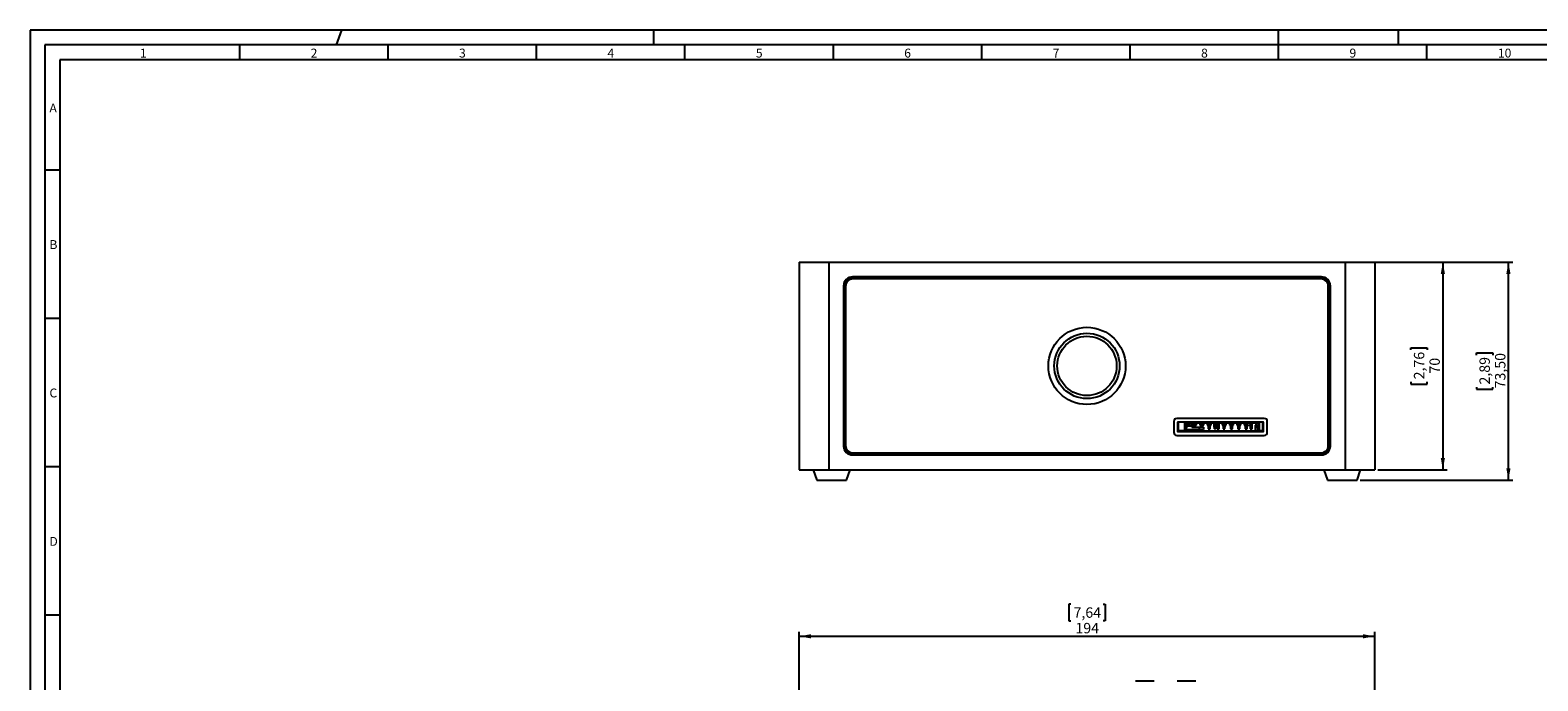
# Model space of a CAD drawing. Extents: x 1 to 842, y 1 to 595.
# Drawn here: x 1 to 509, y 376 to 595 of the extents above; entities that cross this region are included whole.
import ezdxf

# ---------------------------------------------------------------- set-up
doc = ezdxf.new("R2010")
doc.units = 0
doc.layers.get('0').update_dxf_attribs({"linetype": 'CONTINUOUS'})
for name, color, linetype in [('LINIE', 7, 'CONTINUOUS'), ('MASSE', 7, 'CONTINUOUS'), ('SCHNITT', 7, 'CONTINUOUS')]:
    doc.layers.add(name, color=color, linetype=linetype)
doc.styles.add('SLDTEXTSTYLE0', font='TXT', dxfattribs={"width": 0.75})
doc.styles.add('SLDTEXTSTYLE2', font='TXT')
doc.dimstyles.new('SLDDIMSTYLE0', dxfattribs={"dimtxt": 3.5, "dimasz": 4, "dimexe": 0, "dimexo": 0.0625, "dimgap": 0.875, "dimtad": 1, "dimrnd": 1e-09, "dimzin": 12, "dimtxsty": 'SLDTEXTSTYLE0', "dimsah": 1, "dimcen": 0.09, "dimazin": 3, "dimtfac": 1, "dimtofl": 0, "dimtmove": 0, "dimatfit": 3, "dimtolj": 1, "dimtzin": 12})
doc.dimstyles.new('SLDDIMSTYLE2', dxfattribs={"dimtxt": 3.5, "dimasz": 4, "dimexe": 0, "dimexo": 0.0625, "dimgap": 0.875, "dimtad": 1, "dimrnd": 1e-09, "dimzin": 12, "dimtxsty": 'SLDTEXTSTYLE0', "dimsah": 1, "dimcen": 0.09, "dimazin": 3, "dimtfac": 1, "dimtofl": 0, "dimtmove": 0, "dimatfit": 3, "dimtolj": 1, "dimtzin": 12})

# ---------------------------------------------------------------- blocks, each defined once
blk = doc.blocks.new('_D_2')
at = {"layer": 'LINIE', "color": 7}
for p, q in [((351.64, 401.31), (350.93, 401.31)), ((350.93, 401.31), (350.93, 395.75)), ((362.47, 401.31), (363.18, 401.31)), ((363.18, 401.31), (363.18, 395.75)), ((260.05, 363.02), (260.05, 392.02)), ((350.93, 395.75), (351.64, 395.75)), ((363.18, 395.75), (362.47, 395.75)), ((454.05, 363.02), (454.05, 392.02)), ((260.05, 390.52), (454.05, 390.52))]:
    blk.add_line(p, q, dxfattribs=at)
for points in [[(260.05, 390.52), (264.05, 389.82), (264.05, 391.22)], [(454.05, 390.52), (450.05, 391.22), (450.05, 389.82)]]:
    blk.add_solid(points, dxfattribs=at)
at = {"layer": 'LINIE', "color": 7, "char_height": 3.5, "attachment_point": 1, "style": 'SLDTEXTSTYLE0'}
for s, insert in [('7,64', (352.53, 400.27)), ('194', (353.17, 395.03))]:
    blk.add_mtext(s, dxfattribs=dict(at, insert=insert))
blk = doc.blocks.new('_D_4')
at = {"layer": 'LINIE', "color": 7}
for p, q in [((455.05, 516.61), (478.46, 516.61)), ((476.96, 516.61), (476.96, 446.61)), ((466.17, 487.03), (466.17, 487.74)), ((466.17, 487.74), (471.72, 487.74)), ((471.72, 487.74), (471.72, 487.03)), ((466.17, 476.2), (466.17, 475.49)), ((466.17, 475.49), (471.72, 475.49)), ((471.72, 475.49), (471.72, 476.2)), ((455.05, 446.61), (478.46, 446.61))]:
    blk.add_line(p, q, dxfattribs=at)
for points in [[(476.96, 516.61), (476.26, 512.61), (477.66, 512.61)], [(476.96, 446.61), (477.66, 450.61), (476.26, 450.61)]]:
    blk.add_solid(points, dxfattribs=at)
at = {"layer": 'LINIE', "color": 7, "char_height": 3.5, "attachment_point": 1, "rotation": 90, "style": 'SLDTEXTSTYLE0'}
for s, insert in [('2,76', (467.21, 477.09)), ('70', (472.45, 479.03))]:
    blk.add_mtext(s, dxfattribs=dict(at, insert=insert))
blk = doc.blocks.new('_D_5')
at = {"layer": 'LINIE', "color": 7}
for p, q in [((445.05, 516.61), (500.55, 516.61)), ((499.05, 443.11), (499.05, 516.61)), ((488.26, 485.28), (488.26, 485.99)), ((488.26, 485.99), (493.82, 485.99)), ((493.82, 485.99), (493.82, 485.28)), ((488.26, 474.45), (488.26, 473.74)), ((488.26, 473.74), (493.82, 473.74)), ((493.82, 473.74), (493.82, 474.45)), ((449.05, 443.11), (500.55, 443.11))]:
    blk.add_line(p, q, dxfattribs=at)
for points in [[(499.05, 516.61), (498.35, 512.61), (499.75, 512.61)], [(499.05, 443.11), (499.75, 447.11), (498.35, 447.11)]]:
    blk.add_solid(points, dxfattribs=at)
at = {"layer": 'LINIE', "color": 7, "char_height": 3.5, "attachment_point": 1, "rotation": 90, "style": 'SLDTEXTSTYLE0'}
for s, insert in [('2,89', (489.3, 475.34)), ('73,50', (494.54, 474.04))]:
    blk.add_mtext(s, dxfattribs=dict(at, insert=insert))

msp = doc.modelspace()

# ---------------------------------------------------------------- linework, layer by layer
at = {"color": 7, "linetype": 'CONTINUOUS'}
for p, q in [((260.053, 516.612), (260.053, 446.612)), ((260.053, 516.612), (270.053, 516.612)), ((270.053, 516.612), (444.053, 516.612)), ((270.053, 516.612), (270.053, 446.612)), ((444.053, 516.612), (454.053, 516.612)), ((444.053, 516.612), (444.053, 446.612)), ((454.053, 516.612), (454.053, 446.612)), ((275.053, 508.612), (275.053, 454.612)), ((275.253, 454.812), (275.253, 508.412)), ((275.753, 508.412), (275.253, 508.412)), ((275.753, 508.412), (275.753, 454.812)), ((436.053, 511.612), (278.053, 511.612)), ((278.253, 511.412), (435.853, 511.412)), ((278.253, 510.912), (278.253, 511.412)), ((435.853, 510.912), (278.253, 510.912)), ((435.853, 511.412), (435.853, 510.912)), ((438.353, 454.812), (438.353, 508.412)), ((438.853, 508.412), (438.353, 508.412)), ((438.853, 508.412), (438.853, 454.812)), ((439.053, 454.612), (439.053, 508.612)), ((386.303, 462.912), (386.303, 459.212)), ((416.803, 463.912), (387.303, 463.912)), ((387.553, 462.462), (387.553, 459.662)), ((387.633, 462.612), (387.621, 462.612)), ((387.633, 459.772), (387.633, 462.612)), ((387.833, 462.612), (387.633, 462.612)), ((416.353, 462.662), (387.753, 462.662)), ((387.833, 462.612), (387.833, 459.962)), ((391.983, 462.612), (387.833, 462.612)), ((389.933, 462.312), (389.933, 459.762)), ((389.933, 462.312), (390.321, 461.612)), ((391.283, 462.312), (389.933, 462.312)), ((391.983, 462.312), (391.283, 462.312)), ((391.283, 461.612), (391.283, 462.312)), ((391.608, 462.312), (391.608, 462.212)), ((391.983, 462.612), (391.983, 462.312)), ((413.333, 462.612), (391.983, 462.612)), ((395.516, 462.512), (391.983, 462.512)), ((395.332, 462.312), (391.983, 462.312)), ((392.308, 462.312), (392.308, 462.212)), ((392.533, 462.312), (392.533, 461.612)), ((392.933, 461.612), (392.933, 462.312)), ((393.383, 462.255), (393.083, 462.255)), ((393.083, 462.092), (393.083, 462.255)), ((393.383, 462.255), (393.383, 462.092)), ((393.533, 462.312), (393.533, 461.612)), ((393.933, 461.612), (393.933, 462.312)), ((395.033, 462.312), (395.033, 461.612)), ((395.332, 462.312), (395.516, 462.512)), ((399.007, 462.312), (395.332, 462.312)), ((395.433, 462.312), (395.433, 461.612)), ((395.483, 462.197), (395.483, 462.311)), ((395.516, 462.612), (395.516, 462.512)), ((399.007, 462.512), (395.516, 462.512)), ((395.883, 462.268), (395.583, 462.268)), ((395.583, 462.126), (395.583, 462.268)), ((395.883, 462.268), (395.883, 462.126)), ((395.983, 462.197), (395.983, 462.311)), ((396.033, 461.612), (396.033, 462.312)), ((396.433, 461.612), (396.433, 462.312)), ((397.533, 462.312), (397.533, 461.612)), ((397.933, 462.312), (397.933, 461.612)), ((397.983, 462.197), (397.983, 462.311)), ((398.383, 462.268), (398.083, 462.268)), ((398.083, 462.126), (398.083, 462.268)), ((398.383, 462.268), (398.383, 462.126)), ((398.483, 462.197), (398.483, 462.311)), ((398.533, 461.612), (398.533, 462.312)), ((398.933, 461.612), (398.933, 462.312)), ((399.007, 462.612), (399.007, 462.512)), ((406.309, 462.512), (399.007, 462.512)), ((399.007, 462.512), (399.007, 462.312)), ((406.309, 462.312), (399.007, 462.312)), ((399.733, 462.312), (399.733, 462.112)), ((399.833, 462.112), (399.833, 462.312)), ((399.933, 462.308), (399.933, 462.191)), ((400.333, 462.259), (400.033, 462.259)), ((400.033, 462.112), (400.033, 462.259)), ((400.333, 462.259), (400.333, 462.112)), ((400.433, 462.308), (400.433, 462.191)), ((400.533, 462.312), (400.533, 462.112)), ((400.633, 462.112), (400.633, 462.312)), ((400.883, 462.312), (400.883, 462.112)), ((400.983, 462.112), (400.983, 462.312)), ((401.083, 462.194), (401.083, 462.311)), ((401.483, 462.266), (401.183, 462.266)), ((401.183, 462.126), (401.183, 462.266)), ((401.483, 462.266), (401.483, 462.126)), ((401.583, 462.311), (401.583, 462.194)), ((401.683, 462.312), (401.683, 462.112)), ((401.783, 462.112), (401.783, 462.312)), ((402.553, 462.312), (402.553, 461.612)), ((402.953, 462.312), (402.953, 461.612)), ((403.003, 462.197), (403.003, 462.311)), ((403.403, 462.268), (403.103, 462.268)), ((403.103, 462.126), (403.103, 462.268)), ((403.403, 462.268), (403.403, 462.126)), ((403.503, 462.197), (403.503, 462.311)), ((403.553, 461.612), (403.553, 462.312)), ((403.953, 461.612), (403.953, 462.312)), ((405.033, 462.312), (405.033, 461.612)), ((405.433, 462.312), (405.433, 461.612)), ((405.483, 462.197), (405.483, 462.311)), ((405.883, 462.268), (405.583, 462.268)), ((405.583, 462.126), (405.583, 462.268)), ((405.883, 462.268), (405.883, 462.126)), ((405.983, 462.197), (405.983, 462.311)), ((406.033, 461.612), (406.033, 462.312)), ((406.309, 462.612), (406.309, 462.512)), ((409.8, 462.512), (406.309, 462.512)), ((406.309, 462.312), (406.309, 462.512)), ((409.984, 462.312), (406.309, 462.312)), ((406.433, 461.612), (406.433, 462.312)), ((407.533, 462.312), (407.533, 461.612)), ((407.933, 462.312), (407.933, 461.612)), ((407.983, 462.197), (407.983, 462.311)), ((408.383, 462.268), (408.083, 462.268)), ((408.083, 462.126), (408.083, 462.268)), ((408.383, 462.268), (408.383, 462.126)), ((408.483, 462.197), (408.483, 462.311)), ((408.533, 461.612), (408.533, 462.312)), ((408.933, 461.612), (408.933, 462.312)), ((409.8, 462.612), (409.8, 462.512)), ((413.333, 462.512), (409.8, 462.512)), ((409.8, 462.512), (409.984, 462.312)), ((413.333, 462.312), (409.984, 462.312)), ((410.013, 462.312), (410.013, 461.612)), ((410.313, 462.312), (410.313, 461.612)), ((410.413, 462.197), (410.413, 462.311)), ((410.813, 462.268), (410.513, 462.268)), ((410.513, 462.126), (410.513, 462.268)), ((410.813, 462.268), (410.813, 462.126)), ((410.913, 462.197), (410.913, 462.311)), ((411.013, 461.612), (411.013, 462.312)), ((412.013, 462.312), (412.013, 461.612)), ((412.113, 462.197), (412.113, 462.311)), ((412.513, 462.268), (412.213, 462.268)), ((412.213, 462.126), (412.213, 462.268)), ((412.513, 462.268), (412.513, 462.126)), ((412.613, 462.197), (412.613, 462.311)), ((412.713, 462.112), (412.713, 462.312)), ((412.838, 462.312), (412.838, 462.112)), ((412.938, 462.112), (412.938, 462.312)), ((416.233, 462.612), (413.333, 462.612)), ((413.333, 462.612), (413.333, 462.312)), ((414.033, 462.312), (413.333, 462.312)), ((415.183, 462.312), (414.033, 462.312)), ((414.033, 462.312), (414.033, 461.612)), ((414.793, 461.612), (415.183, 462.312)), ((415.183, 459.762), (415.183, 462.312)), ((416.233, 462.612), (416.233, 459.962)), ((416.433, 462.612), (416.233, 462.612)), ((416.433, 462.612), (416.433, 459.772)), ((416.485, 462.612), (416.433, 462.612)), ((416.553, 459.662), (416.553, 462.462)), ((417.803, 459.212), (417.803, 462.912)), ((387.303, 458.212), (416.803, 458.212)), ((387.753, 459.462), (416.353, 459.462)), ((388.033, 459.762), (387.833, 459.962)), ((387.833, 459.962), (387.833, 459.772)), ((387.843, 459.762), (388.033, 459.762)), ((391.633, 459.562), (387.843, 459.562)), ((389.933, 459.762), (388.033, 459.762)), ((389.939, 459.762), (389.933, 459.762)), ((389.939, 459.762), (391.633, 459.762)), ((391.283, 461.612), (390.321, 461.612)), ((390.483, 461.612), (390.483, 459.762)), ((390.483, 461.374), (390.61, 461.374)), ((390.61, 460.717), (390.483, 460.749)), ((390.483, 460.703), (390.61, 460.717)), ((390.483, 460.212), (394.808, 460.212)), ((390.61, 461.374), (390.61, 460.717)), ((392.408, 461.362), (390.61, 461.362)), ((391.508, 462.212), (391.508, 461.362)), ((391.608, 462.212), (391.508, 462.212)), ((391.608, 462.212), (392.308, 462.212)), ((391.608, 461.362), (391.608, 462.212)), ((391.633, 459.762), (391.633, 459.562)), ((391.633, 459.762), (412.433, 459.762)), ((412.433, 459.562), (391.633, 459.562)), ((392.308, 462.212), (392.308, 461.362)), ((392.408, 462.212), (392.308, 462.212)), ((392.408, 461.362), (392.408, 462.212)), ((392.408, 461.012), (392.408, 461.362)), ((392.408, 461.012), (394.808, 461.012)), ((392.533, 461.612), (392.933, 461.612)), ((392.933, 461.612), (392.933, 461.012)), ((392.983, 461.062), (392.933, 461.062)), ((392.983, 462.034), (392.983, 462.197)), ((392.983, 461.223), (392.983, 462.034)), ((392.983, 461.012), (392.983, 461.223)), ((392.983, 461.223), (393.483, 461.223)), ((393.383, 462.092), (393.083, 462.092)), ((393.483, 462.197), (393.483, 462.034)), ((393.483, 461.223), (393.483, 462.034)), ((393.483, 461.012), (393.483, 461.223)), ((393.533, 461.062), (393.483, 461.062)), ((393.933, 461.612), (393.533, 461.612)), ((393.533, 461.612), (393.533, 461.012)), ((394.808, 461.012), (394.808, 460.212)), ((394.808, 461.012), (396.308, 461.012)), ((394.808, 460.212), (396.308, 460.212)), ((395.033, 461.612), (395.433, 461.612)), ((395.433, 461.612), (395.433, 461.012)), ((395.483, 461.062), (395.433, 461.062)), ((395.483, 462.197), (395.483, 462.055)), ((395.483, 462.055), (395.483, 461.22)), ((395.483, 461.22), (395.483, 461.012)), ((395.983, 461.22), (395.483, 461.22)), ((395.883, 462.126), (395.583, 462.126)), ((395.983, 462.197), (395.983, 462.055)), ((395.983, 462.055), (395.983, 461.22)), ((395.983, 461.22), (395.983, 461.012)), ((396.033, 461.062), (395.983, 461.062)), ((396.033, 461.612), (396.433, 461.612)), ((396.033, 461.012), (396.033, 461.612)), ((396.308, 461.012), (396.308, 460.212)), ((397.533, 461.612), (397.933, 461.612)), ((397.933, 461.612), (397.933, 460.362)), ((397.983, 461.062), (397.933, 461.062)), ((397.933, 460.362), (398.533, 460.362)), ((397.983, 462.197), (397.983, 462.055)), ((397.983, 462.055), (397.983, 461.22)), ((397.983, 461.22), (397.983, 461.012)), ((398.483, 461.22), (397.983, 461.22)), ((397.983, 461.012), (398.483, 461.012)), ((398.383, 462.126), (398.083, 462.126)), ((398.483, 462.197), (398.483, 462.055)), ((398.483, 462.055), (398.483, 461.22)), ((398.483, 461.22), (398.483, 461.012)), ((398.533, 461.062), (398.483, 461.062)), ((398.533, 461.612), (398.933, 461.612)), ((398.533, 460.362), (398.533, 461.612)), ((399.833, 462.112), (399.733, 462.112)), ((399.933, 462.044), (399.933, 462.191)), ((399.933, 461.225), (399.933, 462.044)), ((399.933, 461.012), (399.933, 461.225)), ((399.933, 461.225), (400.433, 461.225)), ((399.933, 461.012), (400.433, 461.012)), ((399.933, 461.012), (399.933, 460.362)), ((400.633, 460.362), (399.933, 460.362)), ((400.333, 462.112), (400.033, 462.112)), ((400.433, 462.191), (400.433, 462.044)), ((400.433, 461.225), (400.433, 462.044)), ((400.433, 461.012), (400.433, 461.225)), ((400.633, 461.062), (400.433, 461.062)), ((400.533, 462.112), (400.533, 461.812)), ((400.633, 462.112), (400.533, 462.112)), ((400.533, 461.812), (400.633, 461.812)), ((400.633, 461.812), (400.633, 460.362)), ((400.883, 462.112), (400.983, 462.112)), ((400.983, 461.812), (400.883, 461.812)), ((400.883, 461.812), (400.883, 460.362)), ((401.083, 461.062), (400.883, 461.062)), ((400.883, 460.362), (401.583, 460.362)), ((400.983, 462.112), (400.983, 461.812)), ((401.083, 462.055), (401.083, 462.194)), ((401.083, 461.245), (401.083, 462.055)), ((401.083, 461.012), (401.083, 461.245)), ((401.083, 461.245), (401.583, 461.245)), ((401.083, 461.012), (401.583, 461.012)), ((401.483, 462.126), (401.183, 462.126)), ((401.583, 462.194), (401.583, 462.055)), ((401.583, 462.112), (401.783, 462.112)), ((401.583, 461.245), (401.583, 462.055)), ((401.583, 461.012), (401.583, 461.245)), ((401.583, 460.362), (401.583, 461.012)), ((402.553, 461.612), (402.953, 461.612)), ((402.953, 461.612), (402.953, 460.362)), ((403.003, 461.062), (402.953, 461.062)), ((402.953, 460.362), (403.553, 460.362)), ((403.003, 462.197), (403.003, 462.055)), ((403.003, 462.055), (403.003, 461.22)), ((403.003, 461.22), (403.003, 461.012)), ((403.503, 461.22), (403.003, 461.22)), ((403.003, 461.012), (403.503, 461.012)), ((403.403, 462.126), (403.103, 462.126)), ((403.503, 462.197), (403.503, 462.055)), ((403.553, 462.119), (403.503, 462.022)), ((403.503, 462.055), (403.503, 461.22)), ((403.503, 462.022), (403.553, 461.943)), ((403.503, 461.22), (403.503, 461.012)), ((403.553, 461.062), (403.503, 461.062)), ((403.553, 461.612), (403.953, 461.612)), ((403.553, 460.362), (403.553, 461.612)), ((405.033, 461.612), (405.433, 461.612)), ((405.433, 461.612), (405.433, 460.362)), ((405.483, 461.062), (405.433, 461.062)), ((405.433, 460.362), (406.033, 460.362)), ((405.483, 462.197), (405.483, 462.055)), ((405.483, 462.055), (405.483, 461.22)), ((405.483, 461.22), (405.483, 461.012)), ((405.983, 461.22), (405.483, 461.22)), ((405.483, 461.012), (405.983, 461.012)), ((405.883, 462.126), (405.583, 462.126)), ((405.983, 462.197), (405.983, 462.055)), ((405.983, 462.055), (405.983, 461.22)), ((405.983, 461.22), (405.983, 461.012)), ((406.033, 461.062), (405.983, 461.062)), ((406.033, 461.612), (406.433, 461.612)), ((406.033, 460.362), (406.033, 461.612)), ((407.533, 461.612), (407.933, 461.612)), ((407.933, 461.612), (407.933, 460.362)), ((407.983, 461.062), (407.933, 461.062)), ((407.933, 460.362), (408.533, 460.362)), ((407.983, 462.197), (407.983, 462.055)), ((407.983, 462.055), (407.983, 461.22)), ((407.983, 461.22), (407.983, 461.012)), ((408.483, 461.22), (407.983, 461.22)), ((407.983, 461.012), (408.483, 461.012)), ((408.383, 462.126), (408.083, 462.126)), ((408.483, 462.197), (408.483, 462.055)), ((408.483, 462.055), (408.483, 461.22)), ((408.483, 461.22), (408.483, 461.012)), ((408.533, 461.062), (408.483, 461.062)), ((408.533, 461.612), (408.933, 461.612)), ((408.533, 460.362), (408.533, 461.612)), ((410.013, 461.612), (410.313, 461.612)), ((410.313, 461.612), (410.313, 460.362)), ((410.413, 461.062), (410.313, 461.062)), ((410.313, 460.362), (411.013, 460.362)), ((410.413, 462.197), (410.413, 462.055)), ((410.413, 462.055), (410.413, 461.22)), ((410.413, 461.22), (410.413, 461.012)), ((410.913, 461.22), (410.413, 461.22)), ((410.413, 461.012), (410.913, 461.012)), ((410.813, 462.126), (410.513, 462.126)), ((410.753, 459.562), (410.753, 459.462)), ((410.913, 462.197), (410.913, 462.055)), ((410.913, 462.055), (410.913, 461.22)), ((410.913, 461.22), (410.913, 461.012)), ((411.013, 461.062), (410.913, 461.062)), ((411.013, 461.612), (412.013, 461.612)), ((411.013, 460.362), (411.013, 461.612)), ((412.013, 461.612), (412.013, 460.362)), ((412.113, 461.062), (412.013, 461.062)), ((412.013, 460.362), (412.713, 460.362)), ((412.113, 462.197), (412.113, 462.055)), ((412.113, 462.055), (412.113, 461.22)), ((412.113, 461.22), (412.113, 461.012)), ((412.613, 461.22), (412.113, 461.22)), ((412.113, 461.012), (412.613, 461.012)), ((412.513, 462.126), (412.213, 462.126)), ((412.433, 459.762), (412.433, 459.562)), ((412.433, 459.762), (415.177, 459.762)), ((416.223, 459.562), (412.433, 459.562)), ((412.613, 462.197), (412.613, 462.055)), ((412.613, 462.055), (412.613, 461.22)), ((412.613, 461.22), (412.613, 461.012)), ((412.713, 461.062), (412.613, 461.062)), ((412.713, 460.362), (412.713, 462.112)), ((412.713, 462.112), (412.938, 462.112)), ((412.838, 462.112), (412.713, 462.112)), ((413.693, 461.612), (413.693, 460.012)), ((414.033, 461.612), (413.693, 461.612)), ((413.693, 460.012), (414.733, 460.012)), ((414.033, 461.612), (414.793, 461.612)), ((414.039, 461.612), (414.039, 460.812)), ((414.039, 460.812), (414.28, 460.812)), ((414.28, 460.812), (414.28, 461.612)), ((414.28, 460.812), (414.733, 460.812)), ((414.733, 459.762), (414.733, 461.612)), ((415.183, 459.762), (415.177, 459.762)), ((416.033, 459.762), (415.183, 459.762)), ((415.953, 459.462), (415.953, 459.562)), ((416.233, 459.962), (416.033, 459.762)), ((416.033, 459.762), (416.223, 459.762)), ((416.233, 459.772), (416.233, 459.962)), ((275.753, 454.812), (275.253, 454.812)), ((278.253, 452.312), (435.853, 452.312)), ((278.253, 452.312), (278.253, 451.812)), ((435.853, 451.812), (435.853, 452.312)), ((438.853, 454.812), (438.353, 454.812)), ((278.053, 451.612), (436.053, 451.612)), ((435.853, 451.812), (278.253, 451.812)), ((260.053, 446.612), (270.053, 446.612)), ((264.853, 446.612), (266.053, 443.112)), ((266.053, 443.112), (276.053, 443.112)), ((270.053, 446.612), (444.053, 446.612)), ((276.053, 443.112), (277.253, 446.612)), ((436.853, 446.612), (438.053, 443.112)), ((438.053, 443.112), (448.053, 443.112)), ((444.053, 446.612), (454.053, 446.612)), ((448.053, 443.112), (449.253, 446.612)), ((373.403, 375.517), (379.703, 375.517)), ((387.403, 375.517), (393.703, 375.517))]:
    msp.add_line(p, q, dxfattribs=at)
at = {"color": 7, "linetype": 'CONTINUOUS', "flags": 128}
for points in [[(393.083, 462.255), (393.064, 462.254), (393.045, 462.25), (393.028, 462.245), (393.012, 462.238), (393, 462.229), (392.991, 462.219), (392.985, 462.208), (392.983, 462.197)], [(393.483, 462.197), (393.481, 462.208), (393.475, 462.219), (393.466, 462.229), (393.454, 462.238), (393.439, 462.245), (393.421, 462.25), (393.403, 462.254), (393.383, 462.255)], [(392.983, 462.034), (392.985, 462.045), (392.991, 462.056), (393, 462.066), (393.012, 462.075), (393.028, 462.082), (393.045, 462.088), (393.064, 462.091), (393.083, 462.092)], [(393.483, 462.034), (393.481, 462.045), (393.475, 462.056), (393.466, 462.066), (393.454, 462.075), (393.439, 462.082), (393.421, 462.088), (393.403, 462.091), (393.383, 462.092)]]:
    msp.add_lwpolyline(points, dxfattribs=at)
at = {"color": 7, "linetype": 'CONTINUOUS'}
for radius in [13, 11, 10]:
    msp.add_circle((357.053, 481.612), radius, dxfattribs=at)
for centre, radius, start, end in [((278.053, 508.612), 3, 90, 180), ((278.253, 508.412), 3, 90, 180), ((278.253, 508.412), 2.5, 90, 180), ((435.853, 508.412), 3, 0, 90), ((435.853, 508.412), 2.5, 0, 90), ((436.053, 508.612), 3, 0, 90), ((387.303, 462.912), 1, 90, 180), ((387.753, 462.462), 0.2, 90, 180), ((391.608, 462.212), 0.1, 90, 180), ((392.308, 462.212), 0.1, 0, 90), ((392.947, 461.583), 0.73, 87.20118, 91.06915), ((395.571, 462.179), 0.0893, 81.97077, 168.62098), ((395.896, 462.179), 0.0893, 11.37902, 98.02923), ((398.071, 462.179), 0.0893, 81.97252, 168.61721), ((398.396, 462.179), 0.0893, 11.37902, 98.02923), ((400.02, 462.171), 0.0888, 81.27759, 167.09565), ((400.347, 462.171), 0.0888, 12.90055, 98.72423), ((401.171, 462.177), 0.0895, 82.21014, 169.10714), ((401.495, 462.177), 0.0895, 10.89154, 97.79119), ((403.091, 462.179), 0.0893, 81.97219, 168.61754), ((403.416, 462.179), 0.0893, 11.38046, 98.02981), ((405.571, 462.179), 0.0893, 81.97219, 168.61754), ((405.896, 462.179), 0.0893, 11.38046, 98.02981), ((408.071, 462.179), 0.0893, 81.97486, 168.61487), ((408.396, 462.179), 0.0893, 11.37558, 98.03066), ((410.501, 462.179), 0.0893, 81.96934, 168.62442), ((410.826, 462.179), 0.0893, 11.37558, 98.03066), ((412.201, 462.179), 0.0893, 81.96934, 168.62442), ((412.526, 462.179), 0.0893, 11.38513, 98.02514), ((416.353, 462.462), 0.2, 0, 90), ((416.803, 462.912), 1, 0, 90), ((387.303, 459.212), 1, 180, 270), ((387.753, 459.662), 0.2, 180, 270), ((387.843, 459.772), 0.21, 180, 270), ((387.843, 459.772), 0.01, 180, 270), ((392.942, 460.998), 1.114, 87.87656, 90.46509), ((393.567, 457.464), 4.649, 89.81941, 91.03909), ((395.447, 461.726), 0.386, 84.60353, 92.02936), ((395.571, 462.038), 0.0893, 81.97056, 168.62261), ((395.896, 462.038), 0.0893, 11.37739, 98.02944), ((396.019, 461.726), 0.386, 87.97064, 95.39647), ((397.947, 461.726), 0.386, 84.60318, 92.02945), ((398.071, 462.038), 0.0893, 81.97231, 168.61884), ((398.396, 462.038), 0.0893, 11.37739, 98.02944), ((398.519, 461.726), 0.386, 87.97064, 95.39647), ((399.868, 461.722), 0.391, 80.46932, 95.15925), ((400.02, 462.024), 0.0888, 81.27869, 167.096), ((400.347, 462.024), 0.0888, 12.90019, 98.72312), ((400.505, 461.545), 0.567, 87.12708, 97.24418), ((401.017, 461.079), 1.034, 86.35941, 91.90326), ((401.171, 462.038), 0.0895, 82.21014, 169.10714), ((401.495, 462.038), 0.0895, 10.89154, 97.79119), ((401.649, 461.079), 1.034, 88.09681, 93.64045), ((402.967, 461.726), 0.386, 84.60325, 92.02964), ((403.091, 462.038), 0.0893, 81.97199, 168.61917), ((403.416, 462.038), 0.0893, 11.37882, 98.03002), ((403.538, 461.753), 0.359, 88.10233, 95.50798), ((405.447, 461.726), 0.386, 84.60325, 92.02964), ((405.571, 462.038), 0.0893, 81.97199, 168.61917), ((405.896, 462.038), 0.0893, 11.37882, 98.03002), ((406.019, 461.726), 0.386, 87.97036, 95.39675), ((407.947, 461.726), 0.386, 84.60244, 92.02995), ((408.071, 462.038), 0.0893, 81.97465, 168.61651), ((408.396, 462.038), 0.0893, 11.37395, 98.03087), ((408.519, 461.726), 0.386, 87.97092, 95.39619), ((410.347, 461.079), 1.034, 86.35955, 91.90319), ((410.501, 462.038), 0.0893, 81.96913, 168.62605), ((410.826, 462.038), 0.0893, 11.37395, 98.03087), ((410.979, 461.079), 1.034, 88.09681, 93.64045), ((412.047, 461.079), 1.034, 86.35955, 91.90319), ((412.201, 462.038), 0.0893, 81.96913, 168.62605), ((412.526, 462.038), 0.0893, 11.38349, 98.02535), ((412.679, 461.079), 1.034, 88.09634, 93.64106), ((416.223, 459.772), 0.01, 270, 0), ((416.223, 459.772), 0.21, 270, 0), ((416.353, 459.662), 0.2, 270, 0), ((416.803, 459.212), 1, 270, 0), ((278.053, 454.612), 3, 180, 270), ((278.253, 454.812), 3, 180, 270), ((278.253, 454.812), 2.5, 180, 270), ((435.853, 454.812), 3, 270, 0), ((435.853, 454.812), 2.5, 270, 0), ((436.053, 454.612), 3, 270, 0)]:
    msp.add_arc(centre, radius, start, end, dxfattribs=at)
at = {"layer": 'MASSE'}
for p, q in [((841.999, 594.724), (0.999, 594.724)), ((0.999, 594.724), (0.999, 0.724)), ((104.231, 589.724), (105.999, 594.724)), ((104.231, 589.724), (105.999, 594.724)), ((210.999, 594.724), (210.999, 589.724)), ((210.999, 594.724), (210.999, 589.724)), ((461.999, 589.724), (461.999, 594.724)), ((461.999, 589.724), (461.999, 594.724)), ((71.499, 589.724), (71.499, 584.724)), ((121.499, 589.724), (121.499, 584.724)), ((171.499, 589.724), (171.499, 584.724)), ((221.499, 589.724), (221.499, 584.724)), ((271.499, 589.724), (271.499, 584.724)), ((321.499, 589.724), (321.499, 584.724)), ((371.499, 589.724), (371.499, 584.724)), ((471.499, 589.724), (471.499, 584.724)), ((831.999, 584.724), (10.999, 584.724)), ((10.999, 584.724), (10.999, 10.724)), ((5.999, 547.724), (10.999, 547.724)), ((5.999, 497.724), (10.999, 497.724)), ((5.999, 447.724), (10.999, 447.724)), ((5.999, 397.724), (10.999, 397.724))]:
    msp.add_line(p, q, dxfattribs=at)
at = {"layer": 'SCHNITT'}
for p, q in [((421.499, 594.724), (421.499, 584.724)), ((836.999, 589.724), (5.999, 589.724)), ((5.999, 589.724), (5.999, 5.724))]:
    msp.add_line(p, q, dxfattribs=at)

# ---------------------------------------------------------------- texts
at = {"layer": 'MASSE', "char_height": 3, "attachment_point": 1, "style": 'SLDTEXTSTYLE2'}
for s, insert in [('1', (37.999, 588.5)), ('2', (95.499, 588.5)), ('3', (145.499, 588.5)), ('4', (195.499, 588.5)), ('5', (245.499, 588.5)), ('6', (295.499, 588.5)), ('7', (345.499, 588.5)), ('8', (395.499, 588.5)), ('9', (445.499, 588.5)), ('10', (495.499, 588.5)), ('A', (7.499, 570)), ('B', (7.499, 524)), ('C', (7.499, 474)), ('D', (7.499, 424))]:
    msp.add_mtext(s, dxfattribs=dict(at, insert=insert))

# ---------------------------------------------------------------- dimensions: what is measured, and where the dimension line sits
at = {"layer": 'LINIE', "color": 7}
for base, p1, p2, dimstyle, picture, middle in [((499.053, 516.612), (448.053, 443.112), (444.053, 516.612), 'SLDDIMSTYLE0', '_D_5', (499.053, 479.862)), ((476.961, 446.612), (454.053, 516.612), (454.053, 446.612), 'SLDDIMSTYLE2', '_D_4', (476.961, 481.612))]:
    dim = msp.add_linear_dim(base=base, p1=p1, p2=p2, angle=90, dimstyle=dimstyle, dxfattribs=at)
    dim.commit()
    dim.dimension.update_dxf_attribs({"geometry": picture, "text_midpoint": middle, "dimtype": 160})
dim = msp.add_linear_dim(base=(454.053, 390.517), p1=(260.053, 362.017), p2=(454.053, 362.017), dimstyle='SLDDIMSTYLE0', dxfattribs=at)
dim.commit()
dim.dimension.update_dxf_attribs({"geometry": '_D_2', "text_midpoint": (357.053, 390.517), "dimtype": 160})

doc.saveas('drawing.dxf')
